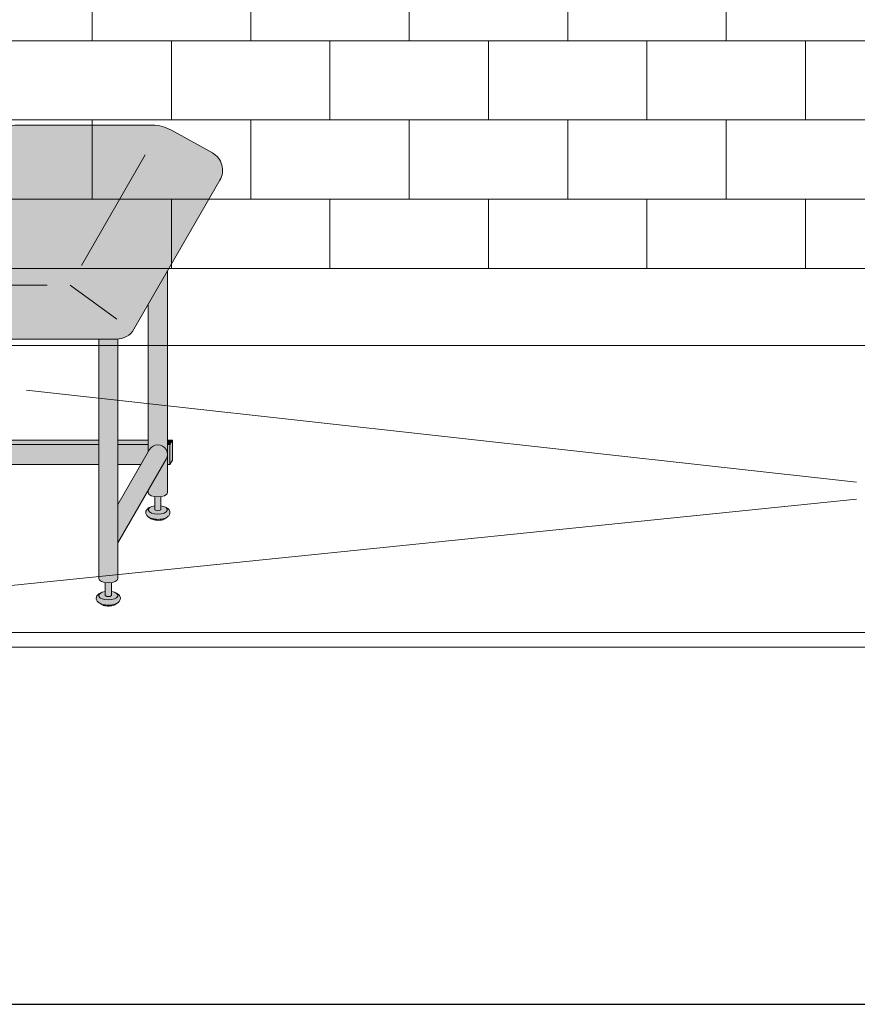
# Model space of a CAD drawing. Units: inches. Extents: x 2 to 891, y -14 to 291.
# Drawn here: x 313 to 355, y 163 to 213 of the extents above; entities that cross this region are included whole.
import ezdxf

# ---------------------------------------------------------------- set-up
doc = ezdxf.new("R2010")
doc.units = ezdxf.units.IN
doc.header["$LTSCALE"] = 0.375
doc.header["$MEASUREMENT"] = 0
doc.layers.get('0').update_dxf_attribs({"lineweight": 13})
doc.layers.add('FILL1', color=254, linetype='Continuous', lineweight=13)
doc.layers.add('OBJECT', color=7, linetype='Continuous', lineweight=13)
doc.layers.add('VPORT', color=5, linetype='Continuous', lineweight=30, plot=False)

# ---------------------------------------------------------------- blocks, each defined once
blk = doc.blocks.new('SE2216PDS-ISO')
at = {"layer": 'FILL1', "true_color": 0xffffff}
blk.add_hatch(color=7, dxfattribs=at).paths.add_polyline_path([(17.88397459621592, 19.26313972081448, 0.4190193291039248), (17.50369726385111, 20.63723857741607), (15.43590522148247, 21.78633743401733, 0.1274887452358236), (14.46440907864303, 22.03813972081431), (7.646323550523448, 22.03813972081446, 0.1150254430998933), (6.761854474178108, 21.83193860948299), (4.385115731017095, 20.66003916514865, 0.1483514141651635), (3.961324865405686, 20.26313972081411), (-0.3839745962143297, 12.73686027918586, 0.577350269189583), (0.4820508075702037, 11.236860279186), (12.67264973081024, 11.23686027918697, 0.267949192431076), (13.53867513459454, 11.73686027918689)])
at = {"layer": 'FILL1'}
h = blk.add_hatch(color=256, dxfattribs=at)
edge = h.paths.add_edge_path()
edge.add_ellipse((2.351175134595678, 17.84783323777461), major_axis=(1.321484433097939e-13, 1.768135199389591), ratio=0.1443373787751884, start_angle=-2.1373125491663814e-11, end_angle=115.86352531311951, ccw=False)
edge.add_line((2.351175134600908, 19.61596843716703), (1.976175134594996, 19.61596843716706))
edge.add_ellipse((1.976175134595678, 17.84783323777461), major_axis=(-5.351352865052104e-14, 1.768135199393043), ratio=0.1443373787749066, start_angle=-1.190799672739941e-11, end_angle=138.1848363528361)
edge.add_line((1.806020370783244, 16.5300428303463), (2.121529873908685, 17.07652132002983))
h = blk.add_hatch(color=256, dxfattribs=at)
edge = h.paths.add_edge_path()
edge.add_ellipse((2.351175134595678, 17.84783323777461), major_axis=(1.321484433097939e-13, 1.768135199389591), ratio=0.1443373787751884, start_angle=-73.57357859654923, end_angle=-2.137332745943483e-11)
edge.add_ellipse((2.351175134595678, 17.84783323777461), major_axis=(1.321484433097939e-13, 1.768135199389591), ratio=0.1443373787751884, start_angle=-2.137332745943483e-11, end_angle=115.8635253131195)
edge.add_line((2.12152987390823, 17.07652132002937), (2.301723142260244, 17.38862521599702))
edge.add_ellipse((2.351175134596588, 17.84783323777279), major_axis=(7.322698331760717e-14, 0.5), ratio=0.250000000001819, start_angle=3.370814738445915e-11, end_angle=156.6956058845461, ccw=False)
edge.add_line((2.35117513459636, 18.34783323777279), (2.595966481534333, 18.34783323777282))
h = blk.add_hatch(color=256, dxfattribs=at)
edge = h.paths.add_edge_path()
edge.add_line((2.855522151841569, 18.34783323777279), (2.351175134596588, 18.34783323777282))
edge.add_ellipse((2.351175134596588, 17.84783323777279), major_axis=(7.322698331760717e-14, 0.5), ratio=0.250000000001819, start_angle=3.363754631115815e-11, end_angle=156.6956058845461)
edge.add_line((2.301723142260244, 17.38862521599648), (2.855522151841569, 18.34783323777279))
for points in [[(15.23416344378211, 14.67353217433802), (14.26357520848615, 12.99242403757665), (14.26357520848683, 5.542692940568145), (14.32859229194514, 5.655305832477552, -0.7673269879727713), (15.23416344378234, 5.412658773652907)], [(4.735294117643434, 11.23686027918635), (3.764705882348153, 11.23686027918626), (3.764705882348153, 5.542692940566127), (3.829722965806923, 5.655305832476955, -0.7673269879729419), (4.735294117644571, 5.412658773652709)], [(3.764705882347926, 6.129165124599581), (3.639705882347243, 6.129165124599638), (3.514705882347471, 5.912658773652879), (3.76470588234838, 5.912658773652907)], [(11.76357520848819, 6.129165124599695), (4.735294117644344, 6.129165124599609), (4.735294117644571, 5.912658773652993), (11.76357520848819, 5.912658773653391)], [(14.26357520848683, 6.129165124599638), (12.73416344378279, 6.129165124599581), (12.73416344378325, 5.912658773653419), (14.2635752084866, 5.912658773653504)], [(15.48416344378256, 6.129165124599666), (15.23416344378234, 6.129165124599638), (15.23416344378211, 5.912658773653533), (15.35916344378256, 5.912658773653561)], [(15.48416344378234, 6.12916512459941), (15.35916344378256, 5.912658773653817), (15.35916344378325, 4.91265877365251), (15.48416344378347, 5.12916512459995)], [(4.670277034188302, 5.170011714828973, 1), (3.82972296580715, 5.655305832477382), (2.235294117647982, 2.893674058411904), (2.235294117647982, 0.9524975878171347)], [(3.764705882348153, 5.912658773652936), (3.514705882347243, 5.912658773652851), (3.514705882346561, 5.109680238671586), (3.76470588234838, 5.542692940566866)], [(11.76357520848796, 5.912658773653419), (4.735294117644571, 5.912658773652936), (4.735294117644798, 4.912658773652737), (11.76357520848819, 4.912658773652652)], [(14.26357520848683, 5.542692940567463), (14.26357520848683, 5.912658773653504), (12.73416344378279, 5.912658773653419), (12.73416344378279, 4.912658773652737), (13.8998248126195, 4.912658773652709)], [(15.16914636032607, 5.170011714828746, 1), (14.32859229194491, 5.655305832477296), (12.73416344378347, 2.893674058409431), (12.73416344378325, 0.9524975878139799)], [(15.35916344378234, 5.912658773653533), (15.23416344378234, 5.912658773653561), (15.23416344378234, 4.912658773652709), (15.35916344378325, 4.912658773652709)]]:
    blk.add_hatch(color=256, dxfattribs=at).paths.add_polyline_path(points)
h = blk.add_hatch(color=256, dxfattribs=at)
edge = h.paths.add_edge_path()
edge.add_ellipse((-1.023824865404094, 12.00216176222992), major_axis=(1.321484433097939e-13, 1.768135199389591), ratio=0.1443373787751884, start_angle=-2.1373125491663814e-11, end_angle=179.9999999999786, ccw=False)
edge.add_line((-1.02382486539932, 13.77029696162234), (-1.398824865405231, 13.77029696162234))
edge.add_ellipse((-1.398824865404094, 12.00216176222992), major_axis=(-5.351352865052104e-14, 1.768135199393043), ratio=0.1443373787749066, start_angle=-1.190799672739941e-11, end_angle=179.9999999999881)
edge.add_line((-1.39882486540364, 10.23402656283659), (-1.023824865398183, 10.23402656283662))
h = blk.add_hatch(color=256, dxfattribs=at)
edge = h.paths.add_edge_path()
edge.add_ellipse((-1.023824865404094, 12.00216176222992), major_axis=(1.321484433097939e-13, 1.768135199389591), ratio=0.1443373787751884, start_angle=-73.57357859654923, end_angle=-2.137332745943483e-11)
edge.add_ellipse((-1.023824865404094, 12.00216176222992), major_axis=(1.321484433097939e-13, 1.768135199389591), ratio=0.1443373787751884, start_angle=-2.137332745943483e-11, end_angle=179.9999999999786)
edge.add_ellipse((-1.023824865404094, 12.00216176222992), major_axis=(1.321484433097939e-13, 1.768135199389591), ratio=0.1443373787751884, start_angle=179.9999999999786, end_angle=253.573578596428)
edge.add_line((-0.7790335184652122, 11.5021617622281), (-1.023824865402503, 11.5021617622281))
edge.add_ellipse((-1.023824865403185, 12.0021617622281), major_axis=(7.322698331760717e-14, 0.5), ratio=0.250000000001819, start_angle=3.370814738445915e-11, end_angle=180.0000000000337, ccw=False)
edge.add_line((-1.023824865403185, 12.5021617622281), (-0.7790335184649848, 12.50216176222807))
h = blk.add_hatch(color=256, dxfattribs=at)
edge = h.paths.add_edge_path()
edge.add_line((-0.4821146985002542, 12.50216176222807), (-1.023824865403185, 12.50216176222807))
edge.add_ellipse((-1.023824865403185, 12.0021617622281), major_axis=(7.322698331760717e-14, 0.5), ratio=0.250000000001819, start_angle=3.363754631115815e-11, end_angle=180.0000000000336)
edge.add_line((-1.023824865403185, 11.5021617622281), (-0.1963429491670468, 11.5021617622281))
edge.add_arc((0.4820508075699763, 12.23686027918606), 0.9999999999999932, 164.6151322664299, 227.2817473192006, ccw=False)
h = blk.add_hatch(color=256, dxfattribs=at)
edge = h.paths.add_edge_path()
edge.add_line((2.235294117647527, 11.23686027918612), (1.264705882351791, 11.23686027918606))
edge.add_line((1.264705882351791, 11.23686027918606), (1.2647058823527, -0.8467453850481661))
edge.add_ellipse((1.75, -0.8467453850486493), major_axis=(-0.4852941176477543, 5.175304621325505e-14), ratio=0.446134298914566, start_angle=1.368910734901898e-11, end_angle=71.21791428946233)
edge.add_ellipse((1.75, -0.8467453850486493), major_axis=(-0.4852941176477543, 5.175304621325505e-14), ratio=0.446134298914566, start_angle=71.21791428946233, end_angle=108.782085710543)
edge.add_ellipse((1.75, -0.8467453850486493), major_axis=(-0.4852941176477543, 5.175304621325505e-14), ratio=0.446134298914566, start_angle=108.782085710543, end_angle=180.0000000000137)
edge.add_line((2.235294117647527, -0.8467453850494735), (2.235294117647527, 11.23686027918612))
h = blk.add_hatch(color=256, dxfattribs=at)
edge = h.paths.add_edge_path()
edge.add_arc((12.67264973081114, 12.23686027918697), 0.9999999999999934, 269.9999999999479, 273.5267026613346, ccw=False)
edge.add_line((12.67264973081024, 11.23686027918697), (11.76357520848751, 11.23686027918689))
edge.add_line((11.76357520848751, 11.23686027918689), (11.76357520848796, -0.846745385048763))
edge.add_ellipse((12.24886932613572, -0.8467453850486208), major_axis=(-0.4852941176477543, 5.175304621325505e-14), ratio=0.446134298914566, start_angle=1.368910734901898e-11, end_angle=71.21791428946233)
edge.add_ellipse((12.24886932613572, -0.8467453850486208), major_axis=(-0.4852941176477543, 5.175304621325505e-14), ratio=0.446134298914566, start_angle=71.21791428946233, end_angle=108.782085710543)
edge.add_ellipse((12.24886932613572, -0.8467453850486208), major_axis=(-0.4852941176477543, 5.175304621325505e-14), ratio=0.446134298914566, start_angle=108.782085710543, end_angle=180.0000000000137)
edge.add_line((12.73416344378325, -0.8467453850480808), (12.73416344378256, 11.23875404079524))
h = blk.add_hatch(color=256, dxfattribs=at)
edge = h.paths.add_edge_path()
edge.add_arc((4.249999999995907, 5.412658773650548), 0.485294117648725, -30.00000000013108, 2.887077243940439e-10, ccw=False)
edge.add_line((4.670277034186256, 5.17001171482525), (3.76470588234929, 3.601516469974115))
edge.add_line((3.76470588234929, 3.601516469974115), (3.764705882349517, 3.483381633871403))
edge.add_ellipse((4.249999999997044, 3.483381633872057), major_axis=(-0.4852941176477543, 5.175304621325505e-14), ratio=0.446134298914566, start_angle=1.368910734901898e-11, end_angle=71.21791428946233)
edge.add_ellipse((4.249999999997044, 3.483381633872057), major_axis=(-0.4852941176477543, 5.175304621325505e-14), ratio=0.446134298914566, start_angle=71.21791428946233, end_angle=108.782085710543)
edge.add_ellipse((4.249999999997044, 3.483381633872057), major_axis=(-0.4852941176477543, 5.175304621325505e-14), ratio=0.446134298914566, start_angle=108.782085710543, end_angle=180.0000000000137)
edge.add_line((4.735294117645026, 3.483381633872824), (4.735294117644571, 5.412658773652993))
h = blk.add_hatch(color=256, dxfattribs=at)
edge = h.paths.add_edge_path()
edge.add_arc((14.74886932613344, 5.412658773650435), 0.485294117648725, -30.000000000063608, 2.9189095585024916e-10, ccw=False)
edge.add_line((15.16914636032425, 5.170011714825534), (14.26357520848683, 3.601516469974598))
edge.add_line((14.26357520848683, 3.601516469974598), (14.26357520848683, 3.483381633871346))
edge.add_ellipse((14.74886932613458, 3.483381633872057), major_axis=(-0.4852941176477543, 5.175304621325505e-14), ratio=0.446134298914566, start_angle=1.368910734901898e-11, end_angle=71.21791428946233)
edge.add_ellipse((14.74886932613458, 3.483381633872057), major_axis=(-0.4852941176477543, 5.175304621325505e-14), ratio=0.446134298914566, start_angle=71.21791428946233, end_angle=108.782085710543)
edge.add_ellipse((14.74886932613458, 3.483381633872057), major_axis=(-0.4852941176477543, 5.175304621325505e-14), ratio=0.446134298914566, start_angle=108.782085710543, end_angle=180.0000000000137)
edge.add_line((15.23416344378234, 3.483381633872796), (15.23416344378234, 5.412658773652907))
h = blk.add_hatch(color=256, dxfattribs=at)
edge = h.paths.add_edge_path()
edge.add_ellipse((4.249999999997044, 3.483381633872057), major_axis=(-0.4852941176477543, 5.175304621325505e-14), ratio=0.446134298914566, start_angle=71.21791428946233, end_angle=108.78208571054299, ccw=False)
edge.add_line((4.093749999997044, 3.278404251634612), (4.093749999997044, 2.61506350946172))
edge.add_arc((4.249999999997044, 2.824957514018962), 0.2616668791594961, 233.3351418275901, 306.6648581724099)
edge.add_line((4.406249999997044, 2.61506350946172), (4.406249999997272, 3.278404251634555))
h = blk.add_hatch(color=256, dxfattribs=at)
edge = h.paths.add_edge_path()
edge.add_ellipse((14.74886932613458, 3.483381633872057), major_axis=(-0.4852941176477543, 5.175304621325505e-14), ratio=0.446134298914566, start_angle=71.21791428946233, end_angle=108.78208571054299, ccw=False)
edge.add_line((14.59261932613481, 3.278404251634555), (14.59261932613458, 2.61506350946172))
edge.add_arc((14.74886932613458, 2.824957514018962), 0.2616668791594961, 233.3351418275901, 306.6648581724099)
edge.add_line((14.90511932613458, 2.61506350946172), (14.90511932613435, 3.278404251634527))
h = blk.add_hatch(color=256, dxfattribs=at)
edge = h.paths.add_edge_path()
edge.add_spline(control_points=[(4.730471803638238, 2.257780799427309), (4.766290662616484, 2.282689836783703), (4.798020395379808, 2.312563031378119), (4.849586595286155, 2.39344134502781), (4.865224867176721, 2.449303503695262), (4.852166527828331, 2.557639927045642), (4.825761098451721, 2.605356234850632), (4.749401707958668, 2.68952851347504), (4.694657716958091, 2.722853906587602), (4.630684948573389, 2.749934532347282), (4.628599341167273, 2.750805010471566), (4.62650491787349, 2.751666908600669)], knot_values=[2.315626468868737, 2.315626468868737, 2.315626468868737, 2.315626468868737, 2.60722743622083, 2.60722743622083, 2.938076511996497, 2.938076511996497, 3.268925587772164, 3.268925587772164, 3.695991378786112, 3.695991378786112, 3.710319608146761, 3.710319608146761, 3.710319608146761, 3.710319608146761], degree=3, periodic=0)
edge.add_ellipse((4.249999999996135, 2.615063509461777), major_axis=(0.4852941176478437, 1.166746430055738e-14), ratio=0.4461342989144839, start_angle=140.4923766182403, end_angle=399.11980900786546, ccw=False)
edge.add_spline(control_points=[(3.875576203461378, 2.752800710698466), (3.837385103506449, 2.737217489133229), (3.801967501958416, 2.718550127621143), (3.735092278594266, 2.672006076362266), (3.703850353700318, 2.64299953063221), (3.655752265630099, 2.569761484227655), (3.639705882350199, 2.524075550530284), (3.639705882350199, 2.476887307632921), (3.639705882350199, 2.422991315155315), (3.660672772970202, 2.371661941431853), (3.727913413569468, 2.282788023610493), (3.777722226405558, 2.247792764136136), (3.912382906770972, 2.181151090298641), (4.005515570381931, 2.156509584788893), (4.213113083286544, 2.130815268712183), (4.328166191222181, 2.132701725571422), (4.540797994710147, 2.166910504350682), (4.637845248199255, 2.198013154189425), (4.720755628126426, 2.251165452737808), (4.725650754951175, 2.254428161033246), (4.730471803638238, 2.257780799427309)], knot_values=[3.71031960814676, 3.71031960814676, 3.71031960814676, 3.71031960814676, 3.970818651898325, 3.970818651898325, 4.25583431994044, 4.25583431994044, 4.540849987982556, 4.540849987982556, 4.540849987982556, 4.866380275986973, 4.866380275986973, 5.274487234874363, 5.274487234874363, 5.841024801906941, 5.841024801906941, 6.457746190249374, 6.457746190249374, 7.074467578591808, 7.074467578591808, 7.113715687015382, 7.113715687015382, 7.113715687015382, 7.113715687015382], degree=3, periodic=0)
h = blk.add_hatch(color=256, dxfattribs=at)
edge = h.paths.add_edge_path()
edge.add_ellipse((4.249999999996135, 2.615063509461777), major_axis=(0.4852941176478437, 1.166746430055738e-14), ratio=0.4461342989144839, start_angle=140.4923766182403, end_angle=399.1198090078655)
edge.add_ellipse((4.249999999996135, 2.615063509461777), major_axis=(0.4852941176478437, 1.166746430055738e-14), ratio=0.4461342989144839, start_angle=399.1198090078655, end_angle=431.2179142893494)
edge.add_line((4.406249999997044, 2.820040891699222), (4.406249999997044, 2.61506350946172))
edge.add_arc((4.249999999997044, 2.824957514018962), 0.2616668791594961, 233.33514182759012, 306.6648581724099, ccw=False)
edge.add_line((4.093749999997044, 2.61506350946172), (4.093749999996817, 2.820040891699392))
edge.add_ellipse((4.249999999996135, 2.615063509461777), major_axis=(0.4852941176478437, 1.166746430055738e-14), ratio=0.4461342989144839, start_angle=108.7820857104225, end_angle=140.4923766182403)
h = blk.add_hatch(color=256, dxfattribs=at)
edge = h.paths.add_edge_path()
edge.add_spline(control_points=[(15.22934112977578, 2.257780799427309), (15.26515998875402, 2.282689836783703), (15.29688972151757, 2.312563031378119), (15.34845592142369, 2.39344134502781), (15.36409419331426, 2.449303503695262), (15.35103585396587, 2.557639927045642), (15.32463042458926, 2.605356234850632), (15.24827103409621, 2.68952851347504), (15.19352704309563, 2.722853906587602), (15.12955427471093, 2.749934532347282), (15.12746866730481, 2.750805010471566), (15.12537424401103, 2.751666908600669)], knot_values=[2.315626468868737, 2.315626468868737, 2.315626468868737, 2.315626468868737, 2.60722743622083, 2.60722743622083, 2.938076511996497, 2.938076511996497, 3.268925587772164, 3.268925587772164, 3.695991378786112, 3.695991378786112, 3.710319608146761, 3.710319608146761, 3.710319608146761, 3.710319608146761], degree=3, periodic=0)
edge.add_ellipse((14.74886932613367, 2.615063509461777), major_axis=(0.4852941176478437, 1.166746430055738e-14), ratio=0.4461342989144839, start_angle=140.4923766182403, end_angle=399.11980900786546, ccw=False)
edge.add_spline(control_points=[(14.37444552959892, 2.752800710698466), (14.33625442964399, 2.737217489133229), (14.30083682809595, 2.718550127621143), (14.2339616047318, 2.672006076362266), (14.20271967983786, 2.64299953063221), (14.15462159176764, 2.569761484227655), (14.13857520848774, 2.524075550530284), (14.13857520848774, 2.476887307632921), (14.13857520848774, 2.422991315155315), (14.15954209910774, 2.371661941431853), (14.22678273970701, 2.282788023610493), (14.2765915525431, 2.247792764136136), (14.41125223290851, 2.181151090298641), (14.50438489651947, 2.156509584788893), (14.71198240942408, 2.130815268712183), (14.82703551735972, 2.132701725571422), (15.03966732084768, 2.166910504350682), (15.13671457433679, 2.198013154189425), (15.21962495426396, 2.251165452737808), (15.22452008108871, 2.254428161033246), (15.22934112977578, 2.257780799427309)], knot_values=[3.71031960814676, 3.71031960814676, 3.71031960814676, 3.71031960814676, 3.970818651898325, 3.970818651898325, 4.25583431994044, 4.25583431994044, 4.540849987982556, 4.540849987982556, 4.540849987982556, 4.866380275986973, 4.866380275986973, 5.274487234874363, 5.274487234874363, 5.841024801906941, 5.841024801906941, 6.457746190249374, 6.457746190249374, 7.074467578591808, 7.074467578591808, 7.113715687015382, 7.113715687015382, 7.113715687015382, 7.113715687015382], degree=3, periodic=0)
h = blk.add_hatch(color=256, dxfattribs=at)
edge = h.paths.add_edge_path()
edge.add_ellipse((14.74886932613367, 2.615063509461777), major_axis=(0.4852941176478437, 1.166746430055738e-14), ratio=0.4461342989144839, start_angle=140.4923766182403, end_angle=399.1198090078655)
edge.add_ellipse((14.74886932613367, 2.615063509461777), major_axis=(0.4852941176478437, 1.166746430055738e-14), ratio=0.4461342989144839, start_angle=399.1198090078655, end_angle=431.2179142893494)
edge.add_line((14.90511932613481, 2.820040891699051), (14.90511932613458, 2.61506350946172))
edge.add_arc((14.74886932613458, 2.824957514018962), 0.2616668791594961, 233.33514182759012, 306.6648581724099, ccw=False)
edge.add_line((14.59261932613458, 2.61506350946172), (14.59261932613458, 2.820040891699421))
edge.add_ellipse((14.74886932613367, 2.615063509461777), major_axis=(0.4852941176478437, 1.166746430055738e-14), ratio=0.4461342989144839, start_angle=108.7820857104225, end_angle=140.4923766182403)
h = blk.add_hatch(color=256, dxfattribs=at)
edge = h.paths.add_edge_path()
edge.add_spline(control_points=[(3.916774496683729, 2.16506350946176), (3.936102691502356, 2.151438441401069), (3.968472484385757, 2.134119457445934), (4.085235844460158, 2.096350215365931), (4.188748233283377, 2.082576213074788), (4.389058821139088, 2.089269812049139), (4.485556872303505, 2.110097584407725), (4.56827059039756, 2.14637437713958), (4.585233818431561, 2.156456745191548), (4.597145594028234, 2.165063509461731)], knot_values=[3.689963567044109, 3.689963567044109, 3.689963567044109, 3.689963567044109, 4.083871524789836, 4.083871524789836, 4.785972266754666, 4.785972266754666, 5.488073008719497, 5.488073008719497, 5.733635841197708, 5.733635841197708, 5.733635841197708, 5.733635841197708], degree=3, periodic=0)
edge.add_line((4.597145594027552, 2.165063509461817), (4.730471803570708, 2.257780799428161))
edge.add_spline(control_points=[(4.730471803569344, 2.257780799426968), (4.725650754882508, 2.254428161033047), (4.720755628057759, 2.251165452737723), (4.637845248130589, 2.198013154189425), (4.54079799464148, 2.166910504350682), (4.328166191153514, 2.132701725571422), (4.213113083217877, 2.130815268712183), (4.005515570313264, 2.156509584788893), (3.912382906702305, 2.181151090298641), (3.818026145353315, 2.2278469223493), (3.802479408061799, 2.236382339710616), (3.787602857646789, 2.245665137309317)], knot_values=[3.7103196081481, 3.7103196081481, 3.7103196081481, 3.7103196081481, 3.749567716570335, 3.749567716570335, 4.366289104912768, 4.366289104912768, 4.983010493255201, 4.983010493255201, 5.549548060287779, 5.549548060287779, 5.665944076262452, 5.665944076262452, 5.665944076262452, 5.665944076262452], degree=3, periodic=0)
edge.add_line((3.787602857646561, 2.245665137310226), (3.916774495167147, 2.165063510384385))
h = blk.add_hatch(color=256, dxfattribs=at)
edge = h.paths.add_edge_path()
edge.add_spline(control_points=[(14.41564382282127, 2.16506350946176), (14.43497201763989, 2.151438441401069), (14.46734181052329, 2.134119457445934), (14.5841051705977, 2.096350215365931), (14.68761755942091, 2.082576213074788), (14.88792814727663, 2.089269812049139), (14.98442619844104, 2.110097584407725), (15.0671399165351, 2.14637437713958), (15.0841031445691, 2.156456745191548), (15.09601492016577, 2.165063509461731)], knot_values=[3.689963567044109, 3.689963567044109, 3.689963567044109, 3.689963567044109, 4.083871524789836, 4.083871524789836, 4.785972266754666, 4.785972266754666, 5.488073008719497, 5.488073008719497, 5.733635841197708, 5.733635841197708, 5.733635841197708, 5.733635841197708], degree=3, periodic=0)
edge.add_line((15.09601492016509, 2.165063509461817), (15.22934112970825, 2.257780799428161))
edge.add_spline(control_points=[(15.22934112970688, 2.257780799426968), (15.22452008102005, 2.254428161033047), (15.2196249541953, 2.251165452737723), (15.13671457426813, 2.198013154189425), (15.03966732077902, 2.166910504350682), (14.82703551729105, 2.132701725571422), (14.71198240935541, 2.130815268712183), (14.5043848964508, 2.156509584788893), (14.41125223283984, 2.181151090298641), (14.31689547149085, 2.2278469223493), (14.30134873419934, 2.236382339710616), (14.28647218378433, 2.245665137309317)], knot_values=[3.7103196081481, 3.7103196081481, 3.7103196081481, 3.7103196081481, 3.749567716570335, 3.749567716570335, 4.366289104912768, 4.366289104912768, 4.983010493255201, 4.983010493255201, 5.549548060287779, 5.549548060287779, 5.665944076262452, 5.665944076262452, 5.665944076262452, 5.665944076262452], degree=3, periodic=0)
edge.add_line((14.2864721837841, 2.245665137310226), (14.41564382130468, 2.165063510384385))
h = blk.add_hatch(color=256, dxfattribs=at)
edge = h.paths.add_edge_path()
edge.add_ellipse((1.75, -0.8467453850486493), major_axis=(-0.4852941176477543, 5.175304621325505e-14), ratio=0.446134298914566, start_angle=71.21791428946233, end_angle=108.78208571054299, ccw=False)
edge.add_line((1.59375, -1.051722767286122), (1.59375, -1.715063509459014))
edge.add_arc((1.75, -1.505169504901772), 0.2616668791594961, 233.3351418275901, 306.6648581724099)
edge.add_line((1.90625, -1.715063509459014), (1.90625, -1.051722767286122))
h = blk.add_hatch(color=256, dxfattribs=at)
edge = h.paths.add_edge_path()
edge.add_ellipse((12.24886932613572, -0.8467453850486208), major_axis=(-0.4852941176477543, 5.175304621325505e-14), ratio=0.446134298914566, start_angle=71.21791428946233, end_angle=108.78208571054299, ccw=False)
edge.add_line((12.09261932613572, -1.051722767286151), (12.09261932613572, -1.715063509458957))
edge.add_arc((12.24886932613572, -1.505169504901716), 0.2616668791594961, 233.3351418275901, 306.6648581724099)
edge.add_line((12.40511932613572, -1.715063509458957), (12.40511932613595, -1.051722767286122))
h = blk.add_hatch(color=256, dxfattribs=at)
edge = h.paths.add_edge_path()
edge.add_spline(control_points=[(2.230471803641422, -2.072346219493397), (2.26629066261944, -2.047437182136974), (2.298020395382764, -2.017563987542587), (2.349586595289111, -1.936685673892896), (2.365224867179677, -1.880823515225444), (2.352166527831287, -1.772487091875064), (2.325761098454677, -1.724770784070074), (2.249401707961624, -1.640598505445666), (2.194657716961046, -1.607273112333104), (2.130684948576345, -1.580192486573424), (2.128599341170229, -1.57932200844914), (2.126504917876446, -1.578460110320037)], knot_values=[2.315626468868737, 2.315626468868737, 2.315626468868737, 2.315626468868737, 2.60722743622083, 2.60722743622083, 2.938076511996497, 2.938076511996497, 3.268925587772164, 3.268925587772164, 3.695991378786112, 3.695991378786112, 3.710319608146761, 3.710319608146761, 3.710319608146761, 3.710319608146761], degree=3, periodic=0)
edge.add_ellipse((1.749999999999091, -1.715063509458929), major_axis=(0.4852941176478437, 1.166746430055738e-14), ratio=0.4461342989144839, start_angle=140.4923766182403, end_angle=399.11980900786546, ccw=False)
edge.add_spline(control_points=[(1.375576203464334, -1.57732630822224), (1.337385103509405, -1.592909529787477), (1.301967501961371, -1.611576891299563), (1.235092278597222, -1.65812094255844), (1.203850353703274, -1.687127488288496), (1.155752265633055, -1.760365534693051), (1.139705882353155, -1.806051468390422), (1.139705882353155, -1.853239711287785), (1.139705882353155, -1.907135703765391), (1.160672772973157, -1.958465077488853), (1.227913413572423, -2.047338995310213), (1.277722226408514, -2.08233425478457), (1.412382906773928, -2.148975928622065), (1.505515570384887, -2.173617434131813), (1.7131130832895, -2.199311750208523), (1.828166191225137, -2.197425293349283), (2.040797994713103, -2.163216514570024), (2.137845248202211, -2.132113864731281), (2.220755628129609, -2.078961566182898), (2.225650754954358, -2.07569885788746), (2.230471803641422, -2.072346219493397)], knot_values=[3.71031960814676, 3.71031960814676, 3.71031960814676, 3.71031960814676, 3.970818651898325, 3.970818651898325, 4.25583431994044, 4.25583431994044, 4.540849987982556, 4.540849987982556, 4.540849987982556, 4.866380275986973, 4.866380275986973, 5.274487234874363, 5.274487234874363, 5.841024801906941, 5.841024801906941, 6.457746190249374, 6.457746190249374, 7.074467578591808, 7.074467578591808, 7.113715687015382, 7.113715687015382, 7.113715687015382, 7.113715687015382], degree=3, periodic=0)
h = blk.add_hatch(color=256, dxfattribs=at)
edge = h.paths.add_edge_path()
edge.add_ellipse((1.749999999999091, -1.715063509458929), major_axis=(0.4852941176478437, 1.166746430055738e-14), ratio=0.4461342989144839, start_angle=140.4923766182403, end_angle=399.1198090078655)
edge.add_ellipse((1.749999999999091, -1.715063509458929), major_axis=(0.4852941176478437, 1.166746430055738e-14), ratio=0.4461342989144839, start_angle=399.1198090078655, end_angle=431.2179142893494)
edge.add_line((1.906249999999773, -1.510086127221655), (1.90625, -1.715063509459014))
edge.add_arc((1.75, -1.505169504901772), 0.2616668791594961, 233.33514182759012, 306.6648581724099, ccw=False)
edge.add_line((1.59375, -1.715063509459014), (1.593750000000455, -1.510086127221228))
edge.add_ellipse((1.749999999999091, -1.715063509458929), major_axis=(0.4852941176478437, 1.166746430055738e-14), ratio=0.4461342989144839, start_angle=108.7820857104225, end_angle=140.4923766182403)
h = blk.add_hatch(color=256, dxfattribs=at)
edge = h.paths.add_edge_path()
edge.add_spline(control_points=[(12.72934112977669, -2.072346219493369), (12.76515998875493, -2.047437182136974), (12.79688972151848, -2.017563987542559), (12.84845592142483, -1.936685673892867), (12.8640941933154, -1.880823515225416), (12.85103585396701, -1.772487091875036), (12.8246304245904, -1.724770784070046), (12.74827103409734, -1.640598505445638), (12.69352704309676, -1.607273112333075), (12.62955427471206, -1.580192486573395), (12.62746866730595, -1.579322008449111), (12.62537424401216, -1.578460110320009)], knot_values=[2.315626468868737, 2.315626468868737, 2.315626468868737, 2.315626468868737, 2.60722743622083, 2.60722743622083, 2.938076511996497, 2.938076511996497, 3.268925587772164, 3.268925587772164, 3.695991378786112, 3.695991378786112, 3.710319608146761, 3.710319608146761, 3.710319608146761, 3.710319608146761], degree=3, periodic=0)
edge.add_ellipse((12.24886932613481, -1.715063509458901), major_axis=(0.4852941176478437, 1.166746430055738e-14), ratio=0.4461342989144839, start_angle=140.4923766182403, end_angle=399.11980900786546, ccw=False)
edge.add_spline(control_points=[(11.87444552960005, -1.577326308222212), (11.83625442964512, -1.592909529787448), (11.80083682809709, -1.611576891299535), (11.73396160473294, -1.658120942558412), (11.70271967983899, -1.687127488288468), (11.65462159176877, -1.760365534693022), (11.63857520848887, -1.806051468390393), (11.63857520848887, -1.853239711287756), (11.63857520848887, -1.907135703765363), (11.65954209910888, -1.958465077488825), (11.72678273970814, -2.047338995310184), (11.77659155254423, -2.082334254784541), (11.91125223290965, -2.148975928622036), (12.00438489652061, -2.173617434131785), (12.21198240942522, -2.199311750208494), (12.32703551736086, -2.197425293349255), (12.53966732084882, -2.163216514569996), (12.63671457433793, -2.132113864731252), (12.7196249542651, -2.078961566182869), (12.72452008108985, -2.075698857887431), (12.72934112977669, -2.072346219493369)], knot_values=[3.71031960814676, 3.71031960814676, 3.71031960814676, 3.71031960814676, 3.970818651898325, 3.970818651898325, 4.25583431994044, 4.25583431994044, 4.540849987982556, 4.540849987982556, 4.540849987982556, 4.866380275986973, 4.866380275986973, 5.274487234874363, 5.274487234874363, 5.841024801906941, 5.841024801906941, 6.457746190249374, 6.457746190249374, 7.074467578591808, 7.074467578591808, 7.113715687015382, 7.113715687015382, 7.113715687015382, 7.113715687015382], degree=3, periodic=0)
h = blk.add_hatch(color=256, dxfattribs=at)
edge = h.paths.add_edge_path()
edge.add_ellipse((12.24886932613481, -1.715063509458901), major_axis=(0.4852941176478437, 1.166746430055738e-14), ratio=0.4461342989144839, start_angle=140.4923766182403, end_angle=399.1198090078655)
edge.add_ellipse((12.24886932613481, -1.715063509458901), major_axis=(0.4852941176478437, 1.166746430055738e-14), ratio=0.4461342989144839, start_angle=399.1198090078655, end_angle=431.2179142893494)
edge.add_line((12.40511932613572, -1.510086127221655), (12.40511932613572, -1.715063509458957))
edge.add_arc((12.24886932613572, -1.505169504901716), 0.2616668791594961, 233.33514182759012, 306.6648581724099, ccw=False)
edge.add_line((12.09261932613572, -1.715063509458957), (12.09261932613572, -1.510086127221314))
edge.add_ellipse((12.24886932613481, -1.715063509458901), major_axis=(0.4852941176478437, 1.166746430055738e-14), ratio=0.4461342989144839, start_angle=108.7820857104225, end_angle=140.4923766182403)
h = blk.add_hatch(color=256, dxfattribs=at)
edge = h.paths.add_edge_path()
edge.add_spline(control_points=[(1.416774496686685, -2.165063509458946), (1.436102691505312, -2.178688577519637), (1.468472484388712, -2.196007561474772), (1.585235844463114, -2.233776803554775), (1.688748233286333, -2.247550805845918), (1.889058821142044, -2.240857206871567), (1.985556872306461, -2.220029434512981), (2.068270590400516, -2.183752641781126), (2.085233818434517, -2.173670273729158), (2.09714559403119, -2.165063509458975)], knot_values=[3.689963567044109, 3.689963567044109, 3.689963567044109, 3.689963567044109, 4.083871524789836, 4.083871524789836, 4.785972266754666, 4.785972266754666, 5.488073008719497, 5.488073008719497, 5.733635841197708, 5.733635841197708, 5.733635841197708, 5.733635841197708], degree=3, periodic=0)
edge.add_line((2.097145594030508, -2.165063509458889), (2.230471803573664, -2.072346219492545))
edge.add_spline(control_points=[(2.2304718035723, -2.072346219493738), (2.225650754885464, -2.075698857887659), (2.220755628060715, -2.078961566182983), (2.137845248133544, -2.132113864731281), (2.040797994644436, -2.163216514570024), (1.82816619115647, -2.197425293349283), (1.713113083220833, -2.199311750208523), (1.50551557031622, -2.173617434131813), (1.412382906705261, -2.148975928622065), (1.318026145356271, -2.102280096571405), (1.302479408064755, -2.09374467921009), (1.287602857649745, -2.084461881611389)], knot_values=[3.7103196081481, 3.7103196081481, 3.7103196081481, 3.7103196081481, 3.749567716570335, 3.749567716570335, 4.366289104912768, 4.366289104912768, 4.983010493255201, 4.983010493255201, 5.549548060287779, 5.549548060287779, 5.665944076262452, 5.665944076262452, 5.665944076262452, 5.665944076262452], degree=3, periodic=0)
edge.add_line((1.287602857649517, -2.08446188161048), (1.416774495170102, -2.165063508536321))
h = blk.add_hatch(color=256, dxfattribs=at)
edge = h.paths.add_edge_path()
edge.add_spline(control_points=[(11.9156438228224, -2.165063509458918), (11.93497201764103, -2.178688577519608), (11.96734181052443, -2.196007561474744), (12.08410517059883, -2.233776803554747), (12.18761755942205, -2.24755080584589), (12.38792814727776, -2.240857206871539), (12.48442619844218, -2.220029434512952), (12.56713991653623, -2.183752641781098), (12.58410314457024, -2.17367027372913), (12.59601492016691, -2.165063509458946)], knot_values=[3.689963567044109, 3.689963567044109, 3.689963567044109, 3.689963567044109, 4.083871524789836, 4.083871524789836, 4.785972266754666, 4.785972266754666, 5.488073008719497, 5.488073008719497, 5.733635841197708, 5.733635841197708, 5.733635841197708, 5.733635841197708], degree=3, periodic=0)
edge.add_line((12.59601492016623, -2.165063509458861), (12.72934112970938, -2.072346219492516))
edge.add_spline(control_points=[(12.72934112970802, -2.07234621949371), (12.72452008102118, -2.07569885788763), (12.71962495419643, -2.078961566182954), (12.63671457426926, -2.132113864731252), (12.53966732078015, -2.163216514569996), (12.32703551729219, -2.197425293349255), (12.21198240935655, -2.199311750208494), (12.00438489645194, -2.173617434131785), (11.91125223284098, -2.148975928622036), (11.81689547149199, -2.102280096571377), (11.80134873420047, -2.093744679210062), (11.78647218378546, -2.084461881611361)], knot_values=[3.7103196081481, 3.7103196081481, 3.7103196081481, 3.7103196081481, 3.749567716570335, 3.749567716570335, 4.366289104912768, 4.366289104912768, 4.983010493255201, 4.983010493255201, 5.549548060287779, 5.549548060287779, 5.665944076262452, 5.665944076262452, 5.665944076262452, 5.665944076262452], degree=3, periodic=0)
edge.add_line((11.78647218378524, -2.084461881610451), (11.91564382130582, -2.165063508536292))
for p, q in [((7.646323550523675, 22.03813972081446), (14.46440907864303, 22.03813972081431)), ((6.761854474178108, 21.83193860948302), (4.385115731017095, 20.66003916514867)), ((15.43590522148224, 21.78633743401744), (17.50369726385134, 20.63723857741596)), ((6.602702346948263, 21.03813972081437), (3.383235910248231, 15.46186027918623)), ((14.11676408975313, 20.53813972081429), (10.89729765305196, 14.9618602791864)), ((3.961324865405686, 20.26313972081419), (-0.3839745962143297, 12.73686027918578)), ((1.976175134595678, 19.61596843716703), (2.351175134595678, 19.61596843716703)), ((17.88397459621592, 19.26313972081442), (13.53867513459454, 11.73686027918683)), ((2.351175134595678, 18.34783323777279), (2.855522151841114, 18.34783323777282)), ((15.23416344378234, 3.483381633872057), (15.23416344378211, 14.67353217433819)), ((2.517210506463698, 13.96186027918617), (0.4820508075699763, 12.236860279186)), ((4.249261314032765, 13.96186027918628), (9.165246845483352, 13.96186027918665)), ((10.31994738386197, 13.96186027918674), (12.67264973081024, 12.23686027918691)), ((-1.398824865404094, 13.77029696162234), (-1.023824865404094, 13.77029696162234)), ((14.26357520848683, 5.542692940569509), (14.26357520848615, 12.99242403757717)), ((-1.023824865404094, 12.5021617622281), (-0.4821146985002542, 12.50216176222807)), ((-1.023824865404094, 11.5021617622281), (-0.1963429491670468, 11.5021617622281)), ((0.4820508075699763, 11.236860279186), (12.67264973081024, 11.23686027918697)), ((1.264705882352246, -0.8467453850486493), (1.264705882352018, 11.23686027918606)), ((2.235294117647754, -0.8467453850486493), (2.235294117647754, 11.23686027918612)), ((3.76470588234838, 5.542692940568742), (3.764705882348153, 11.23686027918626)), ((4.735294117644798, 3.483381633872057), (4.735294117643434, 11.23686027918635)), ((11.76357520848796, -0.8467453850486208), (11.76357520848774, 11.23686027918686)), ((12.73416344378347, -0.8467453850486208), (12.73416344378256, 11.23875404079524)), ((-1.398824865404094, 10.23402656283659), (-1.023824865404094, 10.23402656283659)), ((3.514705882347471, 5.912658773652879), (3.639705882347471, 6.129165124599638)), ((3.76470588234929, 6.129165124599609), (3.639705882347471, 6.129165124599638)), ((11.76357520848796, 6.129165124599666), (4.735294117643889, 6.129165124599609)), ((14.26357520848592, 6.129165124599638), (12.73416344378302, 6.129165124599581)), ((15.48416344378234, 6.129165124599638), (15.23416344378325, 6.129165124599638)), ((15.35916344378234, 5.912658773653561), (15.48416344378234, 6.129165124599638)), ((15.48416344378325, 5.129165124599893), (15.48416344378234, 6.129165124599638)), ((3.82972296580715, 5.655305832477211), (2.235294117647754, 2.893674058412216)), ((3.514705882347471, 5.912658773652879), (3.514705882346561, 5.109680238671928)), ((3.76470588234838, 5.912658773652907), (3.514705882347471, 5.912658773652879)), ((11.76357520848796, 5.912658773653391), (4.735294117645708, 5.912658773652964)), ((14.26357520848683, 5.912658773653504), (12.73416344378302, 5.912658773653419)), ((14.32859229194491, 5.655305832477211), (12.73416344378302, 2.89367405840926)), ((15.35916344378234, 5.912658773653561), (15.23416344378143, 5.912658773653561)), ((15.35916344378325, 4.912658773652709), (15.35916344378234, 5.912658773653561)), ((4.670277034188302, 5.170011714828945), (2.235294117647982, 0.9524975878174189)), ((15.16914636032607, 5.170011714828689), (12.73416344378325, 0.9524975878138662)), ((15.35916344378325, 4.912658773652709), (15.48416344378325, 5.129165124599893)), ((11.76357520848819, 4.91265877365268), (4.735294117644798, 4.912658773652709)), ((13.89982481261882, 4.912658773652709), (12.73416344378302, 4.912658773652737)), ((15.35916344378325, 4.912658773652709), (15.23416344378143, 4.912658773652737)), ((3.76470588234929, 3.483381633872057), (3.76470588234929, 3.601516469974655)), ((14.26357520848683, 3.483381633872057), (14.26357520848683, 3.601516469974854)), ((4.093749999997044, 3.278404251634555), (4.093749999997044, 2.615063509461777)), ((4.406249999997044, 2.615063509461777), (4.406249999997044, 3.278404251634555)), ((14.59261932613458, 3.278404251634555), (14.59261932613458, 2.615063509461777)), ((14.90511932613458, 2.615063509461777), (14.90511932613458, 3.278404251634555)), ((3.916774496703283, 2.16506350946176), (3.787602857716365, 2.245665137308947)), ((4.597145594096901, 2.165063509461731), (4.730471803641876, 2.257780799429213)), ((14.41564382284082, 2.16506350946176), (14.2864721838539, 2.245665137308947)), ((15.09601492023444, 2.165063509461731), (15.22934112977941, 2.257780799429213)), ((1.59375, -1.051722767286151), (1.59375, -1.715063509458929)), ((1.90625, -1.715063509458929), (1.90625, -1.051722767286151)), ((12.09261932613572, -1.051722767286122), (12.09261932613572, -1.715063509458901)), ((12.40511932613572, -1.715063509458901), (12.40511932613572, -1.051722767286122)), ((1.416774496706239, -2.165063509458946), (1.287602857719321, -2.084461881611759)), ((2.097145594099857, -2.165063509458975), (2.230471803644832, -2.072346219491493)), ((11.91564382284196, -2.165063509458918), (11.78647218385504, -2.08446188161173)), ((12.59601492023558, -2.165063509458946), (12.72934112978055, -2.072346219491465))]:
    blk.add_line(p, q)
for centre, radius, start, end in [((7.646323550523675, 20.03813972081446), 2, 90, 116.2465406045092), ((14.46440907864303, 20.03813972081431), 2, 60.9385043569001, 90), ((4.827350269189765, 19.76313972081439), 1, 116.2465406045092, 149.9999999999615), ((17.01794919243184, 19.76313972081439), 1, 329.9999999999601, 60.93850435688476), ((0.4820508075699763, 12.236860279186), 1, 149.9999999999601, 270), ((12.67264973081024, 12.23686027918691), 1, 270, 329.9999999999601), ((4.249999999997954, 5.412658773652907), 0.4852941176486638, 329.9999999999601, 149.9999999999615), ((14.74886932613549, 5.412658773652907), 0.4852941176486638, 329.9999999999601, 149.9999999999615), ((4.249999999997044, 2.824957514018877), 0.261666879159392, 233.3351418275885, 306.6648581724115), ((14.74886932613458, 2.824957514018877), 0.261666879159392, 233.3351418275885, 306.6648581724115), ((1.75, -1.505169504901829), 0.261666879159392, 233.3351418275885, 306.6648581724115), ((12.24886932613572, -1.505169504901801), 0.261666879159392, 233.3351418275885, 306.6648581724115)]:
    blk.add_arc(centre, radius, start, end)
at = {"extrusion": (0, 0, -1)}
for centre, major_axis, ratio, start_param, end_param in [((1.976175134595678, 17.84783323777461), (-5.351352865052104e-14, 1.768135199393043), 0.1443373787749066, 3.871404936493043, 6.283185307179794), ((2.351175134595678, 17.84783323777461), (1.321484433097939e-13, 1.768135199389591), 0.1443373787751884, 4.260985307497856, 7.567286496164199), ((2.351175134596588, 17.84783323777279), (7.322698331760717e-14, 0.5), 0.250000000001819, 3.548331061086856, 6.283185307178999), ((-1.398824865404094, 12.00216176222992), (-5.351352865052104e-14, 1.768135199393043), 0.1443373787749066, 3.141592653590001, 6.283185307179794), ((-1.023824865404094, 12.00216176222992), (1.321484433097939e-13, 1.768135199389591), 0.1443373787751884, 1.857491464607296, 7.567286496164199), ((-1.023824865403185, 12.0021617622281), (7.322698331760717e-14, 0.5), 0.250000000001819, 3.141592653589206, 6.283185307178999), ((4.249999999997044, 3.483381633872057), (-0.4852941176477543, 5.175304621325505e-14), 0.446134298914566, 3.141592653589554, 6.283185307179347), ((14.74886932613458, 3.483381633872057), (-0.4852941176477543, 5.175304621325505e-14), 0.446134298914566, 3.141592653589554, 6.283185307179347), ((4.249999999996135, 2.615063509461777), (0.4852941176478437, 1.166746430055738e-14), 0.4461342989144839, -1.242987090752266, 4.384579744346039), ((14.74886932613367, 2.615063509461777), (0.4852941176478437, 1.166746430055738e-14), 0.4461342989144839, -1.242987090752266, 4.384579744346039), ((1.75, -0.8467453850486493), (-0.4852941176477543, 5.175304621325505e-14), 0.446134298914566, 3.141592653589554, 6.283185307179347), ((12.24886932613572, -0.8467453850486208), (-0.4852941176477543, 5.175304621325505e-14), 0.446134298914566, 3.141592653589554, 6.283185307179347), ((1.749999999999091, -1.715063509458929), (0.4852941176478437, 1.166746430055738e-14), 0.4461342989144839, -1.242987090752266, 4.384579744346039), ((12.24886932613481, -1.715063509458901), (0.4852941176478437, 1.166746430055738e-14), 0.4461342989144839, -1.242987090752266, 4.384579744346039)]:
    blk.add_ellipse(centre, major_axis=major_axis, ratio=ratio, start_param=start_param, end_param=end_param, dxfattribs=at)
for points, knots in [([(4.62650491787349, 2.751666908600669), (4.628599341167273, 2.750805010471566), (4.630684948573389, 2.749934532347282), (4.694657716958091, 2.722853906587602), (4.749401707958668, 2.68952851347504), (4.825761098451721, 2.605356234850632), (4.852166527828331, 2.557639927045642), (4.865224867176721, 2.449303503695262), (4.849586595286155, 2.39344134502781), (4.794768928330768, 2.307463311555949), (4.757612139152798, 2.274793474696338), (4.637845248199255, 2.198013154189425), (4.540797994710147, 2.166910504350682), (4.328166191222181, 2.132701725571422), (4.213113083286544, 2.130815268712183), (4.005515570381931, 2.156509584788893), (3.912382906770972, 2.181151090298641), (3.777722226405558, 2.247792764136136), (3.727913413569468, 2.282788023610493), (3.660672772970202, 2.371661941431853), (3.639705882350199, 2.422991315155315), (3.639705882350199, 2.476887307632921), (3.639705882350199, 2.524075550530284), (3.655752265630099, 2.569761484227655), (3.703850353700318, 2.64299953063221), (3.735092278594266, 2.672006076362266), (3.801967501958416, 2.718550127621143), (3.837385103506449, 2.737217489133229), (3.875576203461378, 2.752800710698466)], [2.315626468868737, 2.315626468868737, 2.315626468868737, 2.315626468868737, 2.329954698229385, 2.329954698229385, 2.757020489243333, 2.757020489243333, 3.087869565019, 3.087869565019, 3.418718640794668, 3.418718640794668, 3.749567716570335, 3.749567716570335, 4.366289104912768, 4.366289104912768, 4.983010493255201, 4.983010493255201, 5.549548060287779, 5.549548060287779, 5.957655019175169, 5.957655019175169, 6.283185307179586, 6.283185307179586, 6.283185307179586, 6.568200975221702, 6.568200975221702, 6.853216643263817, 6.853216643263817, 7.113715687015382, 7.113715687015382, 7.113715687015382, 7.113715687015382]), ([(15.12537424401103, 2.751666908600669), (15.12746866730481, 2.750805010471566), (15.12955427471093, 2.749934532347282), (15.19352704309563, 2.722853906587602), (15.24827103409621, 2.68952851347504), (15.32463042458926, 2.605356234850632), (15.35103585396587, 2.557639927045642), (15.36409419331426, 2.449303503695262), (15.34845592142369, 2.39344134502781), (15.29363825446831, 2.307463311555949), (15.25648146529034, 2.274793474696338), (15.13671457433679, 2.198013154189425), (15.03966732084768, 2.166910504350682), (14.82703551735972, 2.132701725571422), (14.71198240942408, 2.130815268712183), (14.50438489651947, 2.156509584788893), (14.41125223290851, 2.181151090298641), (14.2765915525431, 2.247792764136136), (14.22678273970701, 2.282788023610493), (14.15954209910774, 2.371661941431853), (14.13857520848774, 2.422991315155315), (14.13857520848774, 2.476887307632921), (14.13857520848774, 2.524075550530284), (14.15462159176764, 2.569761484227655), (14.20271967983786, 2.64299953063221), (14.2339616047318, 2.672006076362266), (14.30083682809595, 2.718550127621143), (14.33625442964399, 2.737217489133229), (14.37444552959892, 2.752800710698466)], [2.315626468868737, 2.315626468868737, 2.315626468868737, 2.315626468868737, 2.329954698229385, 2.329954698229385, 2.757020489243333, 2.757020489243333, 3.087869565019, 3.087869565019, 3.418718640794668, 3.418718640794668, 3.749567716570335, 3.749567716570335, 4.366289104912768, 4.366289104912768, 4.983010493255201, 4.983010493255201, 5.549548060287779, 5.549548060287779, 5.957655019175169, 5.957655019175169, 6.283185307179586, 6.283185307179586, 6.283185307179586, 6.568200975221702, 6.568200975221702, 6.853216643263817, 6.853216643263817, 7.113715687015382, 7.113715687015382, 7.113715687015382, 7.113715687015382]), ([(4.597145594096901, 2.165063509461731), (4.585233818500228, 2.156456745191548), (4.568270590466227, 2.14637437713958), (4.485556872372172, 2.110097584407725), (4.389058821207755, 2.089269812049139), (4.188748233352044, 2.082576213074788), (4.085235844528825, 2.096350215365931), (3.968472484454423, 2.134119457445934), (3.936102691571023, 2.151438441401069), (3.916774496752396, 2.16506350946176)], [3.689963567044108, 3.689963567044108, 3.689963567044108, 3.689963567044108, 3.93552639952232, 3.93552639952232, 4.63762714148715, 4.63762714148715, 5.339727883451981, 5.339727883451981, 5.733635841197708, 5.733635841197708, 5.733635841197708, 5.733635841197708]), ([(15.09601492023444, 2.165063509461731), (15.08410314463777, 2.156456745191548), (15.06713991660376, 2.14637437713958), (14.98442619850971, 2.110097584407725), (14.88792814734529, 2.089269812049139), (14.68761755948958, 2.082576213074788), (14.58410517066636, 2.096350215365931), (14.46734181059196, 2.134119457445934), (14.43497201770856, 2.151438441401069), (14.41564382288993, 2.16506350946176)], [3.689963567044108, 3.689963567044108, 3.689963567044108, 3.689963567044108, 3.93552639952232, 3.93552639952232, 4.63762714148715, 4.63762714148715, 5.339727883451981, 5.339727883451981, 5.733635841197708, 5.733635841197708, 5.733635841197708, 5.733635841197708]), ([(2.126504917876446, -1.578460110320037), (2.128599341170229, -1.57932200844914), (2.130684948576345, -1.580192486573424), (2.194657716961046, -1.607273112333104), (2.249401707961624, -1.640598505445666), (2.325761098454677, -1.724770784070074), (2.352166527831287, -1.772487091875064), (2.365224867179677, -1.880823515225444), (2.349586595289111, -1.936685673892896), (2.294768928333724, -2.022663707364757), (2.257612139155754, -2.055333544224368), (2.137845248202211, -2.132113864731281), (2.040797994713103, -2.163216514570024), (1.828166191225137, -2.197425293349283), (1.7131130832895, -2.199311750208523), (1.505515570384887, -2.173617434131813), (1.412382906773928, -2.148975928622065), (1.277722226408514, -2.08233425478457), (1.227913413572423, -2.047338995310213), (1.160672772973157, -1.958465077488853), (1.139705882353155, -1.907135703765391), (1.139705882353155, -1.853239711287785), (1.139705882353155, -1.806051468390422), (1.155752265633055, -1.760365534693051), (1.203850353703274, -1.687127488288496), (1.235092278597222, -1.65812094255844), (1.301967501961371, -1.611576891299563), (1.337385103509405, -1.592909529787477), (1.375576203464334, -1.57732630822224)], [2.315626468868737, 2.315626468868737, 2.315626468868737, 2.315626468868737, 2.329954698229385, 2.329954698229385, 2.757020489243333, 2.757020489243333, 3.087869565019, 3.087869565019, 3.418718640794668, 3.418718640794668, 3.749567716570335, 3.749567716570335, 4.366289104912768, 4.366289104912768, 4.983010493255201, 4.983010493255201, 5.549548060287779, 5.549548060287779, 5.957655019175169, 5.957655019175169, 6.283185307179586, 6.283185307179586, 6.283185307179586, 6.568200975221702, 6.568200975221702, 6.853216643263817, 6.853216643263817, 7.113715687015382, 7.113715687015382, 7.113715687015382, 7.113715687015382]), ([(12.62537424401216, -1.578460110320009), (12.62746866730595, -1.579322008449111), (12.62955427471206, -1.580192486573395), (12.69352704309676, -1.607273112333075), (12.74827103409734, -1.640598505445638), (12.8246304245904, -1.724770784070046), (12.85103585396701, -1.772487091875036), (12.8640941933154, -1.880823515225416), (12.84845592142483, -1.936685673892867), (12.79363825446944, -2.022663707364728), (12.75648146529147, -2.055333544224339), (12.63671457433793, -2.132113864731252), (12.53966732084882, -2.163216514569996), (12.32703551736086, -2.197425293349255), (12.21198240942522, -2.199311750208494), (12.00438489652061, -2.173617434131785), (11.91125223290965, -2.148975928622036), (11.77659155254423, -2.082334254784541), (11.72678273970814, -2.047338995310184), (11.65954209910888, -1.958465077488825), (11.63857520848887, -1.907135703765363), (11.63857520848887, -1.853239711287756), (11.63857520848887, -1.806051468390393), (11.65462159176877, -1.760365534693022), (11.70271967983899, -1.687127488288468), (11.73396160473294, -1.658120942558412), (11.80083682809709, -1.611576891299535), (11.83625442964512, -1.592909529787448), (11.87444552960005, -1.577326308222212)], [2.315626468868737, 2.315626468868737, 2.315626468868737, 2.315626468868737, 2.329954698229385, 2.329954698229385, 2.757020489243333, 2.757020489243333, 3.087869565019, 3.087869565019, 3.418718640794668, 3.418718640794668, 3.749567716570335, 3.749567716570335, 4.366289104912768, 4.366289104912768, 4.983010493255201, 4.983010493255201, 5.549548060287779, 5.549548060287779, 5.957655019175169, 5.957655019175169, 6.283185307179586, 6.283185307179586, 6.283185307179586, 6.568200975221702, 6.568200975221702, 6.853216643263817, 6.853216643263817, 7.113715687015382, 7.113715687015382, 7.113715687015382, 7.113715687015382]), ([(2.097145594099857, -2.165063509458975), (2.085233818503184, -2.173670273729158), (2.068270590469183, -2.183752641781126), (1.985556872375128, -2.220029434512981), (1.88905882121071, -2.240857206871567), (1.688748233355, -2.247550805845918), (1.58523584453178, -2.233776803554775), (1.468472484457379, -2.196007561474772), (1.436102691573979, -2.178688577519637), (1.416774496755352, -2.165063509458946)], [3.689963567044108, 3.689963567044108, 3.689963567044108, 3.689963567044108, 3.93552639952232, 3.93552639952232, 4.63762714148715, 4.63762714148715, 5.339727883451981, 5.339727883451981, 5.733635841197708, 5.733635841197708, 5.733635841197708, 5.733635841197708]), ([(12.59601492023558, -2.165063509458946), (12.5841031446389, -2.17367027372913), (12.5671399166049, -2.183752641781098), (12.48442619851085, -2.220029434512952), (12.38792814734643, -2.240857206871539), (12.18761755949072, -2.24755080584589), (12.0841051706675, -2.233776803554747), (11.9673418105931, -2.196007561474744), (11.9349720177097, -2.178688577519608), (11.91564382289107, -2.165063509458918)], [3.689963567044108, 3.689963567044108, 3.689963567044108, 3.689963567044108, 3.93552639952232, 3.93552639952232, 4.63762714148715, 4.63762714148715, 5.339727883451981, 5.339727883451981, 5.733635841197708, 5.733635841197708, 5.733635841197708, 5.733635841197708])]:
    blk.add_open_spline(points, degree=3, knots=knots)
blk = doc.blocks.new('A$C07BE5A22')
blk.add_line((62.50000023578033, 14.93893812420178), (10.00000023578044, 14.93893812420181))
at = {"layer": 'OBJECT'}
for p, q in [((16.25000023578133, 26.438938124204), (16.25000023578133, 30.438938124204)), ((24.25000023578133, 26.438938124204), (24.25000023578133, 30.438938124204)), ((32.25000023578133, 26.438938124204), (32.25000023578133, 30.438938124204)), ((40.25000023578224, 26.438938124204), (40.25000023578224, 30.438938124204)), ((48.25000023578224, 26.438938124204), (48.25000023578224, 30.438938124204)), ((10.00000023578042, 26.43893812420135), (62.50000023578031, 26.43893812420301)), ((20.25000023578133, 22.43893812420218), (20.25000023578133, 26.43893812420218)), ((28.25000023578133, 22.43893812420218), (28.25000023578133, 26.43893812420218)), ((36.25000023578133, 22.43893812420218), (36.25000023578133, 26.43893812420218)), ((44.25000023578224, 22.43893812420218), (44.25000023578224, 26.43893812420218)), ((52.25000023578224, 22.43893812420218), (52.25000023578224, 26.43893812420218)), ((10.00000023578042, 22.43893812420132), (62.50000023578031, 22.43893812420214)), ((16.25000023578224, 18.43893812420309), (16.25000023578133, 22.43893812420218)), ((24.25000023578133, 18.43893812420309), (24.25000023578133, 22.43893812420218)), ((32.25000023578224, 18.43893812420309), (32.25000023578133, 22.43893812420218)), ((40.25000023578315, 18.43893812420309), (40.25000023578224, 22.43893812420218)), ((48.25000023578315, 18.43893812420309), (48.25000023578224, 22.43893812420218)), ((10.00000023578042, 18.43893812420218), (62.50000023578031, 18.43893812420219)), ((20.25000023578133, 14.93893812420264), (20.25000023578133, 18.43893812420218)), ((28.25000023578133, 14.93893812420264), (28.25000023578133, 18.43893812420218)), ((36.25000023578133, 14.93893812420264), (36.25000023578133, 18.43893812420218)), ((44.25000023578224, 14.93893812420264), (44.25000023578224, 18.43893812420218)), ((52.25000023578224, 14.93893812420262), (52.25000023578224, 18.43893812420218))]:
    blk.add_line(p, q, dxfattribs=at)
blk = doc.blocks.new('A$C55F6302A')
blk.add_blockref('A$C07BE5A22', (1.578124504271273, -5.461110674787051e-08))

msp = doc.modelspace()

# ---------------------------------------------------------------- linework, layer by layer
at = {"layer": 'OBJECT'}
for p, q in [((310.9366893241266, 196.5345981154918), (361.7626512184495, 196.5345981154917)), ((313.030299201354, 194.2765513876041), (354.9313579234138, 189.6457090268837)), ((354.93114843399, 188.7828731759041), (310.0828107352573, 184.1901692860901)), ((370.7246702712883, 182.0543940228444), (301.9746702712878, 182.0543940228444)), ((372.3496702712883, 181.3043940228444), (300.3496702712878, 181.3043940228444))]:
    msp.add_line(p, q, dxfattribs=at)
at = {"layer": 'VPORT'}
msp.add_lwpolyline([(277.5806579449971, 163.2706562919036), (393.7124323446658, 163.2706562919036), (393.7124323446658, 291.4956579261786), (277.5806579449971, 291.4956579261786)], close=True, dxfattribs=at)

# ---------------------------------------------------------------- block references
at = {"layer": 'OBJECT'}
for name, p in [('A$C55F6302A', (298.5215455312363, 185.4874068704277)), ('SE2216PDS-ISO', (304.9127263321676, 185.6242535108095))]:
    msp.add_blockref(name, p, dxfattribs=at)

doc.saveas('drawing.dxf')
